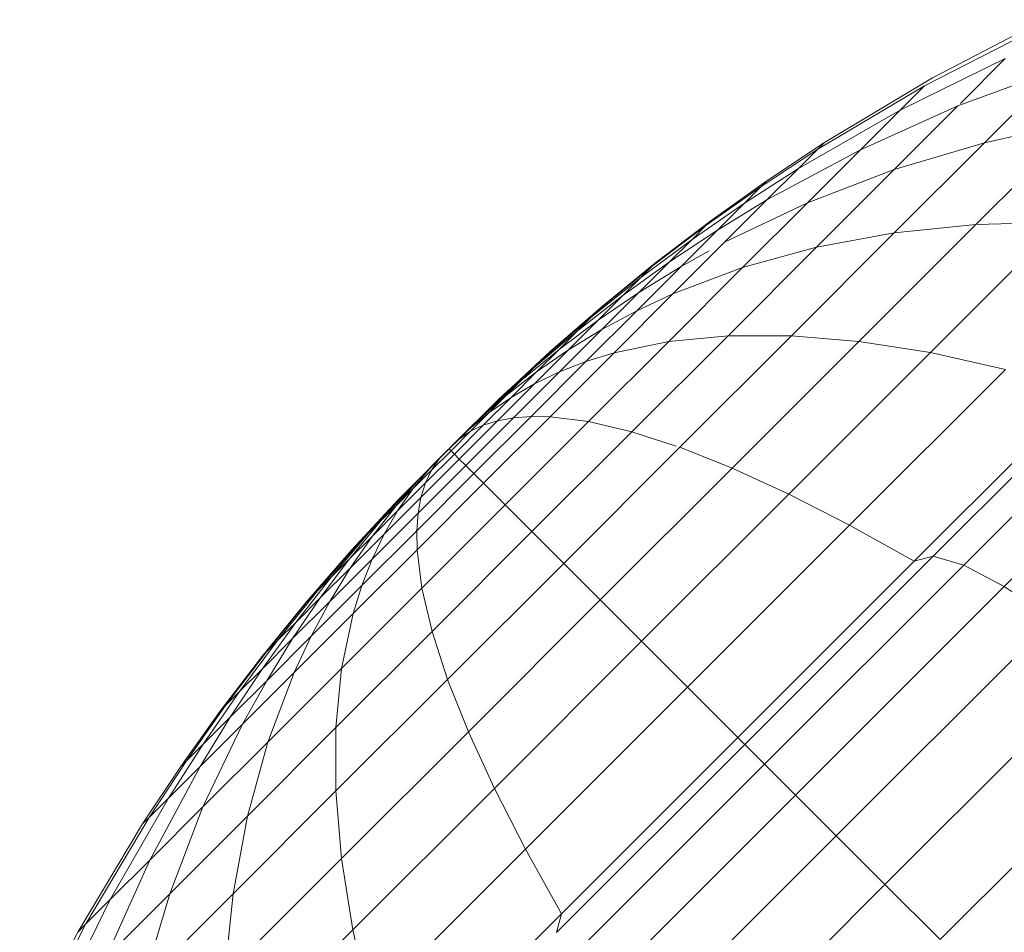
# Model space of a CAD drawing. Units: millimetres. Extents: x -3131 to 6949, y -2953 to 4175.
# Drawn here: x 1415 to 1430, y 1608 to 1622 of the extents above; entities that cross this region are included whole.
import ezdxf

# ---------------------------------------------------------------- set-up
doc = ezdxf.new("R2010")
doc.units = ezdxf.units.MM
doc.layers.add('A-GENM', color=13, linetype='Continuous', lineweight=9)
doc.layers.add('G-IMPT', color=8, linetype='Continuous', lineweight=9)

# ---------------------------------------------------------------- blocks, each defined once
blk = doc.blocks.new('D-Gym Taiji Wheel - 14_DWG-426594-East')
at = {"layer": 'G-IMPT'}
for p, q in [((-326.655, 1469.699), (-324.958, 1470.582)), ((-326.655, 1469.699), (-324.958, 1470.582)), ((-325.108, 1470.432), (-326.78, 1469.574)), ((-325.551, 1469.989), (-327.15, 1469.204)), ((-326.233, 1469.307), (-325.551, 1469.989)), ((-324.74, 1469.835), (-326.271, 1469.269)), ((-325.866, 1468.709), (-324.74, 1469.835)), ((-328.301, 1468.713), (-326.655, 1469.699)), ((-328.301, 1468.713), (-326.655, 1469.699)), ((-326.78, 1469.574), (-328.4, 1468.613)), ((-326.78, 1469.574), (-328.4, 1468.613)), ((-326.78, 1469.574), (-328.4, 1468.613)), ((-326.78, 1469.574), (-328.4, 1468.613)), ((-326.78, 1469.574), (-327.15, 1469.204)), ((-327.15, 1469.204), (-326.78, 1469.574)), ((-326.78, 1469.574), (-327.15, 1469.204)), ((-327.15, 1469.204), (-326.78, 1469.574)), ((-326.271, 1469.269), (-327.751, 1468.603)), ((-327.24, 1468.3), (-326.271, 1469.269)), ((-327.15, 1469.204), (-328.695, 1468.318)), ((-327.751, 1468.603), (-327.15, 1469.204)), ((-325.998, 1467.464), (-324.44, 1469.023)), ((-324.44, 1469.023), (-325.866, 1468.709)), ((-328.4, 1468.613), (-329.262, 1468.045)), ((-328.4, 1468.613), (-329.262, 1468.045)), ((-328.4, 1468.613), (-329.262, 1468.045)), ((-328.4, 1468.613), (-329.262, 1468.045)), ((-329.176, 1468.131), (-328.301, 1468.713)), ((-329.176, 1468.131), (-328.301, 1468.713)), ((-328.4, 1468.613), (-328.695, 1468.318)), ((-328.695, 1468.318), (-328.4, 1468.613)), ((-328.4, 1468.613), (-328.695, 1468.318)), ((-328.695, 1468.318), (-328.4, 1468.613)), ((-328.301, 1468.713), (-328.4, 1468.613)), ((-328.4, 1468.613), (-328.301, 1468.713)), ((-328.301, 1468.713), (-328.4, 1468.613)), ((-328.4, 1468.613), (-328.301, 1468.713)), ((-325.866, 1468.709), (-327.24, 1468.3)), ((-327.238, 1467.337), (-325.866, 1468.709)), ((-327.751, 1468.603), (-329.175, 1467.839)), ((-328.56, 1467.794), (-327.751, 1468.603)), ((-328.695, 1468.318), (-329.516, 1467.791)), ((-328.695, 1468.318), (-329.516, 1467.791)), ((-328.695, 1468.318), (-329.516, 1467.791)), ((-328.695, 1468.318), (-329.516, 1467.791)), ((-328.695, 1468.318), (-329.175, 1467.839)), ((-329.175, 1467.839), (-328.695, 1468.318)), ((-328.695, 1468.318), (-329.175, 1467.839)), ((-329.175, 1467.839), (-328.695, 1468.318)), ((-327.24, 1468.3), (-328.56, 1467.794)), ((-328.421, 1467.119), (-327.24, 1468.3)), ((-329.262, 1468.045), (-330.103, 1467.45)), ((-329.262, 1468.045), (-330.103, 1467.45)), ((-329.262, 1468.045), (-330.103, 1467.45)), ((-329.262, 1468.045), (-330.103, 1467.45)), ((-330.031, 1467.522), (-329.176, 1468.131)), ((-330.031, 1467.522), (-329.176, 1468.131)), ((-329.262, 1468.045), (-329.516, 1467.791)), ((-329.516, 1467.791), (-329.262, 1468.045)), ((-329.262, 1468.045), (-329.516, 1467.791)), ((-329.516, 1467.791), (-329.262, 1468.045)), ((-329.176, 1468.131), (-329.262, 1468.045)), ((-329.262, 1468.045), (-329.176, 1468.131)), ((-329.176, 1468.131), (-329.262, 1468.045)), ((-329.262, 1468.045), (-329.176, 1468.131)), ((-329.516, 1467.791), (-330.315, 1467.238)), ((-329.516, 1467.791), (-330.315, 1467.238)), ((-329.516, 1467.791), (-330.315, 1467.238)), ((-329.516, 1467.791), (-330.315, 1467.238)), ((-329.175, 1467.839), (-329.928, 1467.38)), ((-329.175, 1467.839), (-329.928, 1467.38)), ((-329.175, 1467.839), (-329.928, 1467.38)), ((-329.175, 1467.839), (-329.928, 1467.38)), ((-329.516, 1467.791), (-329.928, 1467.38)), ((-329.928, 1467.38), (-329.516, 1467.791)), ((-329.516, 1467.791), (-329.928, 1467.38)), ((-329.928, 1467.38), (-329.516, 1467.791)), ((-329.82, 1467.194), (-329.175, 1467.839)), ((-328.56, 1467.794), (-329.82, 1467.194)), ((-329.545, 1466.809), (-328.56, 1467.794)), ((-330.103, 1467.45), (-330.923, 1466.828)), ((-330.103, 1467.45), (-330.923, 1466.828)), ((-330.103, 1467.45), (-330.923, 1466.828)), ((-330.103, 1467.45), (-330.923, 1466.828)), ((-330.865, 1466.886), (-330.031, 1467.522)), ((-330.865, 1466.886), (-330.031, 1467.522)), ((-330.103, 1467.45), (-330.315, 1467.238)), ((-330.315, 1467.238), (-330.103, 1467.45)), ((-330.103, 1467.45), (-330.315, 1467.238)), ((-330.315, 1467.238), (-330.103, 1467.45)), ((-330.031, 1467.522), (-330.103, 1467.45)), ((-330.103, 1467.45), (-330.031, 1467.522)), ((-330.031, 1467.522), (-330.103, 1467.45)), ((-330.103, 1467.45), (-330.031, 1467.522)), ((-327.776, 1465.686), (-325.998, 1467.464)), ((-325.998, 1467.464), (-327.238, 1467.337)), ((-326.69, 1465.516), (-324.705, 1467.5)), ((-324.705, 1467.5), (-325.998, 1467.464)), ((-329.928, 1467.38), (-330.659, 1466.894)), ((-329.928, 1467.38), (-330.659, 1466.894)), ((-329.928, 1467.38), (-330.659, 1466.894)), ((-329.928, 1467.38), (-330.659, 1466.894)), ((-329.928, 1467.38), (-330.482, 1466.825)), ((-330.482, 1466.825), (-329.928, 1467.38)), ((-329.928, 1467.38), (-330.482, 1466.825)), ((-330.482, 1466.825), (-329.928, 1467.38)), ((-328.803, 1465.772), (-327.238, 1467.337)), ((-327.238, 1467.337), (-328.421, 1467.119)), ((-330.315, 1467.238), (-331.093, 1466.658)), ((-330.315, 1467.238), (-331.093, 1466.658)), ((-330.315, 1467.238), (-331.093, 1466.658)), ((-330.315, 1467.238), (-331.093, 1466.658)), ((-330.315, 1467.238), (-330.659, 1466.894)), ((-330.659, 1466.894), (-330.315, 1467.238)), ((-330.315, 1467.238), (-330.659, 1466.894)), ((-330.659, 1466.894), (-330.315, 1467.238)), ((-330.605, 1466.408), (-329.82, 1467.194)), ((-329.768, 1465.772), (-328.421, 1467.119)), ((-328.421, 1467.119), (-329.545, 1466.809)), ((-330.056, 1467.062), (-330.482, 1466.825)), ((-330.056, 1467.062), (-330.482, 1466.825)), ((-330.056, 1467.062), (-330.482, 1466.825)), ((-330.056, 1467.062), (-330.482, 1466.825)), ((-330.923, 1466.828), (-331.72, 1466.181)), ((-330.923, 1466.828), (-331.72, 1466.181)), ((-330.923, 1466.828), (-331.72, 1466.181)), ((-330.923, 1466.828), (-331.72, 1466.181)), ((-331.677, 1466.224), (-330.865, 1466.886)), ((-331.677, 1466.224), (-330.865, 1466.886)), ((-330.659, 1466.894), (-331.369, 1466.382)), ((-330.659, 1466.894), (-331.369, 1466.382)), ((-330.659, 1466.894), (-331.369, 1466.382)), ((-330.659, 1466.894), (-331.369, 1466.382)), ((-330.482, 1466.825), (-331.157, 1466.15)), ((-331.157, 1466.15), (-330.482, 1466.825)), ((-330.482, 1466.825), (-331.157, 1466.15)), ((-331.157, 1466.15), (-330.482, 1466.825)), ((-330.659, 1466.894), (-331.122, 1466.431)), ((-331.122, 1466.431), (-330.659, 1466.894)), ((-330.659, 1466.894), (-331.122, 1466.431)), ((-331.122, 1466.431), (-330.659, 1466.894)), ((-330.482, 1466.825), (-331.122, 1466.431)), ((-330.482, 1466.825), (-331.122, 1466.431)), ((-330.482, 1466.825), (-331.122, 1466.431)), ((-330.482, 1466.825), (-331.122, 1466.431)), ((-330.923, 1466.828), (-331.093, 1466.658)), ((-331.093, 1466.658), (-330.923, 1466.828)), ((-330.923, 1466.828), (-331.093, 1466.658)), ((-331.093, 1466.658), (-330.923, 1466.828)), ((-330.865, 1466.886), (-330.923, 1466.828)), ((-330.923, 1466.828), (-330.865, 1466.886)), ((-330.865, 1466.886), (-330.923, 1466.828)), ((-330.923, 1466.828), (-330.865, 1466.886)), ((-330.669, 1465.685), (-329.545, 1466.809)), ((-329.545, 1466.809), (-330.605, 1466.408)), ((-331.093, 1466.658), (-331.849, 1466.052)), ((-331.093, 1466.658), (-331.849, 1466.052)), ((-331.093, 1466.658), (-331.849, 1466.052)), ((-331.093, 1466.658), (-331.849, 1466.052)), ((-331.093, 1466.658), (-331.369, 1466.382)), ((-331.369, 1466.382), (-331.093, 1466.658)), ((-331.093, 1466.658), (-331.369, 1466.382)), ((-331.369, 1466.382), (-331.093, 1466.658)), ((-331.369, 1466.382), (-332.057, 1465.844)), ((-331.369, 1466.382), (-332.057, 1465.844)), ((-331.369, 1466.382), (-332.057, 1465.844)), ((-331.369, 1466.382), (-332.057, 1465.844)), ((-331.122, 1466.431), (-331.741, 1466.01)), ((-331.122, 1466.431), (-331.741, 1466.01)), ((-331.122, 1466.431), (-331.741, 1466.01)), ((-331.122, 1466.431), (-331.741, 1466.01)), ((-331.369, 1466.382), (-331.741, 1466.01)), ((-331.741, 1466.01), (-331.369, 1466.382)), ((-331.369, 1466.382), (-331.741, 1466.01)), ((-331.741, 1466.01), (-331.369, 1466.382)), ((-331.122, 1466.431), (-331.687, 1465.866)), ((-331.687, 1465.866), (-331.122, 1466.431)), ((-331.122, 1466.431), (-331.687, 1465.866)), ((-331.687, 1465.866), (-331.122, 1466.431)), ((-331.502, 1465.511), (-330.605, 1466.408)), ((-330.605, 1466.408), (-331.157, 1466.15)), ((-330.605, 1466.408), (-331.157, 1466.15)), ((-330.605, 1466.408), (-331.157, 1466.15)), ((-330.605, 1466.408), (-331.157, 1466.15)), ((-332.466, 1465.536), (-331.677, 1466.224)), ((-332.466, 1465.536), (-331.677, 1466.224)), ((-331.677, 1466.224), (-331.72, 1466.181)), ((-331.72, 1466.181), (-331.677, 1466.224)), ((-331.677, 1466.224), (-331.72, 1466.181)), ((-331.72, 1466.181), (-331.677, 1466.224)), ((-331.72, 1466.181), (-332.495, 1465.507)), ((-331.72, 1466.181), (-332.495, 1465.507)), ((-331.72, 1466.181), (-332.495, 1465.507)), ((-331.72, 1466.181), (-332.495, 1465.507)), ((-331.157, 1466.15), (-331.928, 1465.379)), ((-331.928, 1465.379), (-331.157, 1466.15)), ((-331.157, 1466.15), (-331.928, 1465.379)), ((-331.928, 1465.379), (-331.157, 1466.15)), ((-331.72, 1466.181), (-331.849, 1466.052)), ((-331.849, 1466.052), (-331.72, 1466.181)), ((-331.72, 1466.181), (-331.849, 1466.052)), ((-331.849, 1466.052), (-331.72, 1466.181)), ((-331.157, 1466.15), (-331.687, 1465.866)), ((-331.157, 1466.15), (-331.687, 1465.866)), ((-331.157, 1466.15), (-331.687, 1465.866)), ((-331.157, 1466.15), (-331.687, 1465.866)), ((-331.849, 1466.052), (-332.582, 1465.421)), ((-331.849, 1466.052), (-332.582, 1465.421)), ((-331.849, 1466.052), (-332.582, 1465.421)), ((-331.849, 1466.052), (-332.582, 1465.421)), ((-331.741, 1466.01), (-332.337, 1465.564)), ((-331.741, 1466.01), (-332.337, 1465.564)), ((-331.741, 1466.01), (-332.337, 1465.564)), ((-331.741, 1466.01), (-332.337, 1465.564)), ((-331.741, 1466.01), (-332.194, 1465.557)), ((-332.194, 1465.557), (-331.741, 1466.01)), ((-331.741, 1466.01), (-332.194, 1465.557)), ((-332.194, 1465.557), (-331.741, 1466.01)), ((-331.849, 1466.052), (-332.057, 1465.844)), ((-332.057, 1465.844), (-331.849, 1466.052)), ((-331.849, 1466.052), (-332.057, 1465.844)), ((-332.057, 1465.844), (-331.849, 1466.052)), ((-332.057, 1465.844), (-332.722, 1465.281)), ((-332.057, 1465.844), (-332.722, 1465.281)), ((-332.057, 1465.844), (-332.722, 1465.281)), ((-332.057, 1465.844), (-332.722, 1465.281)), ((-332.057, 1465.844), (-332.337, 1465.564)), ((-332.337, 1465.564), (-332.057, 1465.844)), ((-332.057, 1465.844), (-332.337, 1465.564)), ((-332.337, 1465.564), (-332.057, 1465.844)), ((-331.687, 1465.866), (-332.331, 1465.222)), ((-332.331, 1465.222), (-331.687, 1465.866)), ((-331.687, 1465.866), (-332.331, 1465.222)), ((-332.331, 1465.222), (-331.687, 1465.866)), ((-331.687, 1465.866), (-332.194, 1465.557)), ((-331.687, 1465.866), (-332.194, 1465.557)), ((-331.687, 1465.866), (-332.194, 1465.557)), ((-331.687, 1465.866), (-332.194, 1465.557)), ((-331.23, 1464.31), (-329.768, 1465.772)), ((-329.768, 1465.772), (-330.669, 1465.685)), ((-330.501, 1464.074), (-328.803, 1465.772)), ((-328.803, 1465.772), (-329.768, 1465.772)), ((-327.776, 1465.686), (-328.803, 1465.772)), ((-331.889, 1464.465), (-330.669, 1465.685)), ((-330.669, 1465.685), (-331.502, 1465.511)), ((-329.705, 1463.757), (-327.776, 1465.686)), ((-326.69, 1465.516), (-327.776, 1465.686)), ((-332.495, 1465.507), (-333.247, 1464.809)), ((-332.495, 1465.507), (-333.247, 1464.809)), ((-332.495, 1465.507), (-333.247, 1464.809)), ((-332.495, 1465.507), (-333.247, 1464.809)), ((-333.233, 1464.824), (-332.466, 1465.536)), ((-333.233, 1464.824), (-332.466, 1465.536)), ((-332.337, 1465.564), (-332.91, 1465.093)), ((-332.337, 1465.564), (-332.91, 1465.093)), ((-332.337, 1465.564), (-332.91, 1465.093)), ((-332.337, 1465.564), (-332.91, 1465.093)), ((-332.194, 1465.557), (-332.711, 1465.04)), ((-332.711, 1465.04), (-332.194, 1465.557)), ((-332.194, 1465.557), (-332.711, 1465.04)), ((-332.711, 1465.04), (-332.194, 1465.557)), ((-332.337, 1465.564), (-332.679, 1465.222)), ((-332.679, 1465.222), (-332.337, 1465.564)), ((-332.337, 1465.564), (-332.679, 1465.222)), ((-332.679, 1465.222), (-332.337, 1465.564)), ((-332.194, 1465.557), (-332.679, 1465.222)), ((-332.194, 1465.557), (-332.679, 1465.222)), ((-332.194, 1465.557), (-332.679, 1465.222)), ((-332.194, 1465.557), (-332.679, 1465.222)), ((-332.495, 1465.507), (-332.582, 1465.421)), ((-332.582, 1465.421), (-332.495, 1465.507)), ((-332.495, 1465.507), (-332.582, 1465.421)), ((-332.582, 1465.421), (-332.495, 1465.507)), ((-332.466, 1465.536), (-332.495, 1465.507)), ((-332.495, 1465.507), (-332.466, 1465.536)), ((-332.466, 1465.536), (-332.495, 1465.507)), ((-332.495, 1465.507), (-332.466, 1465.536)), ((-332.475, 1464.538), (-331.502, 1465.511)), ((-331.502, 1465.511), (-331.928, 1465.379)), ((-331.502, 1465.511), (-331.928, 1465.379)), ((-331.502, 1465.511), (-331.928, 1465.379)), ((-331.502, 1465.511), (-331.928, 1465.379)), ((-328.843, 1463.362), (-326.69, 1465.516)), ((-325.549, 1465.26), (-326.69, 1465.516)), ((-332.582, 1465.421), (-333.292, 1464.765)), ((-332.582, 1465.421), (-333.292, 1464.765)), ((-332.582, 1465.421), (-333.292, 1464.765)), ((-332.582, 1465.421), (-333.292, 1464.765)), ((-331.928, 1465.379), (-332.764, 1464.543)), ((-332.764, 1464.543), (-331.928, 1465.379)), ((-331.928, 1465.379), (-332.764, 1464.543)), ((-332.764, 1464.543), (-331.928, 1465.379)), ((-332.582, 1465.421), (-332.722, 1465.281)), ((-332.722, 1465.281), (-332.582, 1465.421)), ((-332.582, 1465.421), (-332.722, 1465.281)), ((-332.722, 1465.281), (-332.582, 1465.421)), ((-331.928, 1465.379), (-332.331, 1465.222)), ((-331.928, 1465.379), (-332.331, 1465.222)), ((-331.928, 1465.379), (-332.331, 1465.222)), ((-331.928, 1465.379), (-332.331, 1465.222)), ((-332.722, 1465.281), (-333.363, 1464.693)), ((-332.722, 1465.281), (-333.363, 1464.693)), ((-332.722, 1465.281), (-333.363, 1464.693)), ((-332.722, 1465.281), (-333.363, 1464.693)), ((-332.679, 1465.222), (-333.14, 1464.863)), ((-332.679, 1465.222), (-333.14, 1464.863)), ((-332.679, 1465.222), (-333.14, 1464.863)), ((-332.679, 1465.222), (-333.14, 1464.863)), ((-332.679, 1465.222), (-333.068, 1464.833)), ((-333.068, 1464.833), (-332.679, 1465.222)), ((-332.679, 1465.222), (-333.068, 1464.833)), ((-333.068, 1464.833), (-332.679, 1465.222)), ((-332.331, 1465.222), (-333.03, 1464.523)), ((-333.03, 1464.523), (-332.331, 1465.222)), ((-332.331, 1465.222), (-333.03, 1464.523)), ((-333.03, 1464.523), (-332.331, 1465.222)), ((-332.722, 1465.281), (-332.91, 1465.093)), ((-332.91, 1465.093), (-332.722, 1465.281)), ((-332.722, 1465.281), (-332.91, 1465.093)), ((-332.91, 1465.093), (-332.722, 1465.281)), ((-332.331, 1465.222), (-332.711, 1465.04)), ((-332.331, 1465.222), (-332.711, 1465.04)), ((-332.331, 1465.222), (-332.711, 1465.04)), ((-332.331, 1465.222), (-332.711, 1465.04)), ((-327.919, 1462.89), (-325.549, 1465.26)), ((-326.649, 1462.416), (-323.895, 1465.169)), ((-326.183, 1462.281), (-323.27, 1465.193)), ((-332.91, 1465.093), (-333.46, 1464.597)), ((-332.91, 1465.093), (-333.46, 1464.597)), ((-332.91, 1465.093), (-333.46, 1464.597)), ((-332.91, 1465.093), (-333.46, 1464.597)), ((-332.711, 1465.04), (-333.272, 1464.479)), ((-333.272, 1464.479), (-332.711, 1465.04)), ((-332.711, 1465.04), (-333.272, 1464.479)), ((-333.272, 1464.479), (-332.711, 1465.04)), ((-332.91, 1465.093), (-333.14, 1464.863)), ((-333.14, 1464.863), (-332.91, 1465.093)), ((-332.91, 1465.093), (-333.14, 1464.863)), ((-333.14, 1464.863), (-332.91, 1465.093)), ((-332.711, 1465.04), (-333.068, 1464.833)), ((-332.711, 1465.04), (-333.068, 1464.833)), ((-332.711, 1465.04), (-333.068, 1464.833)), ((-332.711, 1465.04), (-333.068, 1464.833)), ((-326.935, 1462.341), (-324.354, 1464.921)), ((-325.565, 1461.955), (-322.512, 1465.008)), ((-333.247, 1464.809), (-333.978, 1464.085)), ((-333.247, 1464.809), (-333.978, 1464.085)), ((-333.977, 1464.086), (-333.247, 1464.809)), ((-333.977, 1464.086), (-333.247, 1464.809)), ((-333.975, 1464.087), (-333.247, 1464.809)), ((-333.975, 1464.087), (-333.247, 1464.809)), ((-333.975, 1464.087), (-333.247, 1464.809)), ((-333.975, 1464.087), (-333.247, 1464.809)), ((-333.14, 1464.863), (-333.577, 1464.479)), ((-333.14, 1464.863), (-333.577, 1464.479)), ((-333.14, 1464.863), (-333.577, 1464.479)), ((-333.14, 1464.863), (-333.577, 1464.479)), ((-333.068, 1464.833), (-333.491, 1464.41)), ((-333.491, 1464.41), (-333.068, 1464.833)), ((-333.068, 1464.833), (-333.491, 1464.41)), ((-333.491, 1464.41), (-333.068, 1464.833)), ((-333.14, 1464.863), (-333.402, 1464.601)), ((-333.402, 1464.601), (-333.14, 1464.863)), ((-333.14, 1464.863), (-333.402, 1464.601)), ((-333.402, 1464.601), (-333.14, 1464.863)), ((-333.068, 1464.833), (-333.402, 1464.601)), ((-333.068, 1464.833), (-333.402, 1464.601)), ((-333.068, 1464.833), (-333.402, 1464.601)), ((-333.068, 1464.833), (-333.402, 1464.601)), ((-333.292, 1464.765), (-333.363, 1464.693)), ((-333.363, 1464.693), (-333.292, 1464.765)), ((-333.292, 1464.765), (-333.363, 1464.693)), ((-333.363, 1464.693), (-333.292, 1464.765)), ((-333.247, 1464.809), (-333.292, 1464.765)), ((-333.292, 1464.765), (-333.247, 1464.809)), ((-333.247, 1464.809), (-333.292, 1464.765)), ((-333.292, 1464.765), (-333.247, 1464.809)), ((-333.233, 1464.824), (-333.247, 1464.809)), ((-333.247, 1464.809), (-333.233, 1464.824)), ((-333.233, 1464.824), (-333.247, 1464.809)), ((-333.247, 1464.809), (-333.233, 1464.824)), ((-333.46, 1464.597), (-333.986, 1464.077)), ((-333.46, 1464.597), (-333.986, 1464.077)), ((-333.46, 1464.597), (-333.983, 1464.079)), ((-333.983, 1464.079), (-333.46, 1464.597)), ((-333.46, 1464.597), (-333.983, 1464.079)), ((-333.983, 1464.079), (-333.46, 1464.597)), ((-333.363, 1464.693), (-333.981, 1464.081)), ((-333.363, 1464.693), (-333.981, 1464.081)), ((-333.46, 1464.597), (-333.981, 1464.081)), ((-333.46, 1464.597), (-333.981, 1464.081)), ((-333.363, 1464.693), (-333.98, 1464.083)), ((-333.98, 1464.083), (-333.363, 1464.693)), ((-333.363, 1464.693), (-333.98, 1464.083)), ((-333.98, 1464.083), (-333.363, 1464.693)), ((-333.363, 1464.693), (-333.978, 1464.085)), ((-333.363, 1464.693), (-333.978, 1464.085)), ((-333.402, 1464.601), (-333.711, 1464.345)), ((-333.402, 1464.601), (-333.711, 1464.345)), ((-333.402, 1464.601), (-333.711, 1464.345)), ((-333.402, 1464.601), (-333.711, 1464.345)), ((-333.402, 1464.601), (-333.686, 1464.317)), ((-333.686, 1464.317), (-333.402, 1464.601)), ((-333.402, 1464.601), (-333.686, 1464.317)), ((-333.686, 1464.317), (-333.402, 1464.601)), ((-333.46, 1464.597), (-333.577, 1464.479)), ((-333.577, 1464.479), (-333.46, 1464.597)), ((-333.46, 1464.597), (-333.577, 1464.479)), ((-333.577, 1464.479), (-333.46, 1464.597)), ((-333.363, 1464.693), (-333.46, 1464.597)), ((-333.46, 1464.597), (-333.363, 1464.693)), ((-333.363, 1464.693), (-333.46, 1464.597)), ((-333.46, 1464.597), (-333.363, 1464.693)), ((-333.577, 1464.479), (-333.997, 1464.065)), ((-333.577, 1464.479), (-333.997, 1464.065)), ((-333.994, 1464.068), (-333.577, 1464.479)), ((-333.994, 1464.068), (-333.577, 1464.479)), ((-333.988, 1464.074), (-333.577, 1464.479)), ((-333.988, 1464.074), (-333.577, 1464.479)), ((-333.577, 1464.479), (-333.986, 1464.077)), ((-333.577, 1464.479), (-333.986, 1464.077)), ((-333.272, 1464.479), (-333.856, 1463.895)), ((-333.856, 1463.895), (-333.272, 1464.479)), ((-333.272, 1464.479), (-333.856, 1463.895)), ((-333.856, 1463.895), (-333.272, 1464.479)), ((-333.03, 1464.523), (-333.757, 1463.797)), ((-333.757, 1463.797), (-333.03, 1464.523)), ((-333.03, 1464.523), (-333.757, 1463.797)), ((-333.757, 1463.797), (-333.03, 1464.523)), ((-333.577, 1464.479), (-333.711, 1464.345)), ((-333.711, 1464.345), (-333.577, 1464.479)), ((-333.577, 1464.479), (-333.711, 1464.345)), ((-333.711, 1464.345), (-333.577, 1464.479)), ((-332.764, 1464.543), (-333.634, 1463.674)), ((-333.634, 1463.674), (-332.764, 1464.543)), ((-332.764, 1464.543), (-333.634, 1463.674)), ((-333.634, 1463.674), (-332.764, 1464.543)), ((-333.272, 1464.479), (-333.491, 1464.41)), ((-333.272, 1464.479), (-333.491, 1464.41)), ((-333.272, 1464.479), (-333.491, 1464.41)), ((-333.272, 1464.479), (-333.491, 1464.41)), ((-333.487, 1463.527), (-332.475, 1464.538)), ((-333.03, 1464.523), (-333.272, 1464.479)), ((-333.03, 1464.523), (-333.272, 1464.479)), ((-333.03, 1464.523), (-333.272, 1464.479)), ((-333.03, 1464.523), (-333.272, 1464.479)), ((-333.157, 1463.197), (-331.889, 1464.465)), ((-332.764, 1464.543), (-333.03, 1464.523)), ((-332.764, 1464.543), (-333.03, 1464.523)), ((-332.764, 1464.543), (-333.03, 1464.523)), ((-332.764, 1464.543), (-333.03, 1464.523)), ((-332.475, 1464.538), (-332.764, 1464.543)), ((-332.475, 1464.538), (-332.764, 1464.543)), ((-332.475, 1464.538), (-332.764, 1464.543)), ((-332.475, 1464.538), (-332.764, 1464.543)), ((-331.889, 1464.465), (-332.475, 1464.538)), ((-331.23, 1464.31), (-331.889, 1464.465)), ((-334.001, 1464.062), (-333.711, 1464.345)), ((-334.001, 1464.062), (-333.711, 1464.345)), ((-333.711, 1464.345), (-333.997, 1464.065)), ((-333.711, 1464.345), (-333.997, 1464.065)), ((-333.686, 1464.317), (-333.981, 1464.021)), ((-333.981, 1464.021), (-333.686, 1464.317)), ((-333.686, 1464.317), (-333.981, 1464.021)), ((-333.981, 1464.021), (-333.686, 1464.317)), ((-333.491, 1464.41), (-333.93, 1463.97)), ((-333.93, 1463.97), (-333.491, 1464.41)), ((-333.491, 1464.41), (-333.93, 1463.97)), ((-333.93, 1463.97), (-333.491, 1464.41)), ((-333.711, 1464.345), (-333.857, 1464.2)), ((-333.857, 1464.2), (-333.711, 1464.345)), ((-333.711, 1464.345), (-333.857, 1464.2)), ((-333.857, 1464.2), (-333.711, 1464.345)), ((-333.686, 1464.317), (-333.857, 1464.2)), ((-333.686, 1464.317), (-333.857, 1464.2)), ((-333.686, 1464.317), (-333.857, 1464.2)), ((-333.686, 1464.317), (-333.857, 1464.2)), ((-333.491, 1464.41), (-333.686, 1464.317)), ((-333.491, 1464.41), (-333.686, 1464.317)), ((-333.491, 1464.41), (-333.686, 1464.317)), ((-333.491, 1464.41), (-333.686, 1464.317)), ((-332.75, 1462.79), (-331.23, 1464.31)), ((-330.557, 1464.092), (-331.23, 1464.31)), ((-333.857, 1464.2), (-334.011, 1464.051)), ((-333.857, 1464.2), (-334.011, 1464.051)), ((-333.857, 1464.2), (-334.008, 1464.048)), ((-334.008, 1464.048), (-333.857, 1464.2)), ((-333.857, 1464.2), (-334.008, 1464.048)), ((-334.008, 1464.048), (-333.857, 1464.2)), ((-334.001, 1464.062), (-333.857, 1464.2)), ((-334.001, 1464.062), (-333.857, 1464.2)), ((-334.769, 1463.287), (-334.047, 1464.016)), ((-334.769, 1463.287), (-334.047, 1464.016)), ((-334.047, 1464.015), (-334.769, 1463.287)), ((-334.769, 1463.287), (-334.047, 1464.015)), ((-334.769, 1463.287), (-334.047, 1464.015)), ((-334.047, 1464.015), (-334.769, 1463.287)), ((-334.769, 1463.287), (-334.047, 1464.015)), ((-334.769, 1463.287), (-334.047, 1464.015)), ((-334.725, 1463.332), (-334.041, 1464.021)), ((-334.725, 1463.332), (-334.041, 1464.021)), ((-334.043, 1464.019), (-334.725, 1463.332)), ((-334.043, 1464.019), (-334.725, 1463.332)), ((-334.046, 1464.017), (-334.725, 1463.332)), ((-334.046, 1464.017), (-334.725, 1463.332)), ((-334.725, 1463.332), (-334.047, 1464.016)), ((-334.725, 1463.332), (-334.047, 1464.016)), ((-334.557, 1463.5), (-334.031, 1464.031)), ((-334.557, 1463.5), (-334.031, 1464.031)), ((-334.034, 1464.028), (-334.557, 1463.5)), ((-334.034, 1464.028), (-334.557, 1463.5)), ((-334.039, 1464.023), (-334.557, 1463.5)), ((-334.039, 1464.023), (-334.557, 1463.5)), ((-334.557, 1463.5), (-334.041, 1464.021)), ((-334.557, 1463.5), (-334.041, 1464.021)), ((-334.439, 1463.617), (-334.025, 1464.037)), ((-334.439, 1463.617), (-334.025, 1464.037)), ((-334.439, 1463.617), (-334.028, 1464.034)), ((-334.028, 1464.034), (-334.439, 1463.617)), ((-334.439, 1463.617), (-334.028, 1464.034)), ((-334.028, 1464.034), (-334.439, 1463.617)), ((-334.439, 1463.617), (-334.031, 1464.031)), ((-334.439, 1463.617), (-334.031, 1464.031)), ((-333.93, 1463.97), (-334.37, 1463.531)), ((-334.37, 1463.531), (-333.93, 1463.97)), ((-333.93, 1463.97), (-334.37, 1463.531)), ((-334.37, 1463.531), (-333.93, 1463.97)), ((-334.305, 1463.751), (-334.018, 1464.044)), ((-334.305, 1463.751), (-334.018, 1464.044)), ((-334.305, 1463.751), (-334.022, 1464.041)), ((-334.022, 1464.041), (-334.305, 1463.751)), ((-334.305, 1463.751), (-334.022, 1464.041)), ((-334.022, 1464.041), (-334.305, 1463.751)), ((-334.305, 1463.751), (-334.025, 1464.037)), ((-334.305, 1463.751), (-334.025, 1464.037)), ((-333.981, 1464.021), (-334.277, 1463.726)), ((-334.277, 1463.726), (-333.981, 1464.021)), ((-333.981, 1464.021), (-334.277, 1463.726)), ((-334.277, 1463.726), (-333.981, 1464.021)), ((-334.008, 1464.048), (-334.16, 1463.897)), ((-334.16, 1463.897), (-334.008, 1464.048)), ((-334.008, 1464.048), (-334.16, 1463.897)), ((-334.16, 1463.897), (-334.008, 1464.048)), ((-334.008, 1464.048), (-334.018, 1464.044)), ((-334.008, 1464.048), (-334.018, 1464.044)), ((-334.015, 1464.048), (-334.008, 1464.048)), ((-334.008, 1464.048), (-334.015, 1464.048)), ((-334.015, 1464.048), (-334.008, 1464.048)), ((-334.008, 1464.048), (-334.015, 1464.048)), ((-334.008, 1464.048), (-334.004, 1464.058)), ((-334.008, 1464.048), (-334.004, 1464.058)), ((-333.981, 1464.021), (-334.008, 1464.048)), ((-333.981, 1464.021), (-334.008, 1464.048)), ((-333.981, 1464.021), (-334.008, 1464.048)), ((-333.981, 1464.021), (-334.008, 1464.048)), ((-333.93, 1463.97), (-333.981, 1464.021)), ((-333.93, 1463.97), (-333.981, 1464.021)), ((-333.93, 1463.97), (-333.981, 1464.021)), ((-333.93, 1463.97), (-333.981, 1464.021)), ((-333.856, 1463.895), (-333.93, 1463.97)), ((-333.856, 1463.895), (-333.93, 1463.97)), ((-333.856, 1463.895), (-333.93, 1463.97)), ((-333.856, 1463.895), (-333.93, 1463.97)), ((-332.267, 1462.307), (-330.501, 1464.074)), ((-329.705, 1463.757), (-330.501, 1464.074)), ((-333.856, 1463.895), (-334.439, 1463.312)), ((-334.439, 1463.312), (-333.856, 1463.895)), ((-333.856, 1463.895), (-334.439, 1463.312)), ((-334.439, 1463.312), (-333.856, 1463.895)), ((-334.16, 1463.897), (-334.305, 1463.751)), ((-334.305, 1463.751), (-334.16, 1463.897)), ((-334.16, 1463.897), (-334.305, 1463.751)), ((-334.305, 1463.751), (-334.16, 1463.897)), ((-334.277, 1463.726), (-334.16, 1463.897)), ((-334.277, 1463.726), (-334.16, 1463.897)), ((-334.277, 1463.726), (-334.16, 1463.897)), ((-334.277, 1463.726), (-334.16, 1463.897)), ((-333.757, 1463.797), (-333.856, 1463.895)), ((-333.757, 1463.797), (-333.856, 1463.895)), ((-333.757, 1463.797), (-333.856, 1463.895)), ((-333.757, 1463.797), (-333.856, 1463.895)), ((-334.561, 1463.442), (-334.305, 1463.751)), ((-334.561, 1463.442), (-334.305, 1463.751)), ((-334.561, 1463.442), (-334.305, 1463.751)), ((-334.561, 1463.442), (-334.305, 1463.751)), ((-334.277, 1463.726), (-334.561, 1463.442)), ((-334.561, 1463.442), (-334.277, 1463.726)), ((-334.277, 1463.726), (-334.561, 1463.442)), ((-334.561, 1463.442), (-334.277, 1463.726)), ((-333.634, 1463.674), (-334.503, 1462.804)), ((-334.503, 1462.804), (-333.634, 1463.674)), ((-333.634, 1463.674), (-334.503, 1462.804)), ((-334.503, 1462.804), (-333.634, 1463.674)), ((-333.757, 1463.797), (-334.483, 1463.07)), ((-334.483, 1463.07), (-333.757, 1463.797)), ((-333.757, 1463.797), (-334.483, 1463.07)), ((-334.483, 1463.07), (-333.757, 1463.797)), ((-334.305, 1463.751), (-334.439, 1463.617)), ((-334.439, 1463.617), (-334.305, 1463.751)), ((-334.305, 1463.751), (-334.439, 1463.617)), ((-334.439, 1463.617), (-334.305, 1463.751)), ((-334.37, 1463.531), (-334.277, 1463.726)), ((-334.37, 1463.531), (-334.277, 1463.726)), ((-334.37, 1463.531), (-334.277, 1463.726)), ((-334.37, 1463.531), (-334.277, 1463.726)), ((-333.634, 1463.674), (-333.757, 1463.797)), ((-333.634, 1463.674), (-333.757, 1463.797)), ((-333.634, 1463.674), (-333.757, 1463.797)), ((-333.634, 1463.674), (-333.757, 1463.797)), ((-333.487, 1463.527), (-333.634, 1463.674)), ((-333.487, 1463.527), (-333.634, 1463.674)), ((-333.487, 1463.527), (-333.634, 1463.674)), ((-333.487, 1463.527), (-333.634, 1463.674)), ((-331.711, 1461.751), (-329.705, 1463.757)), ((-328.843, 1463.362), (-329.705, 1463.757)), ((-334.823, 1463.18), (-334.439, 1463.617)), ((-334.823, 1463.18), (-334.439, 1463.617)), ((-334.823, 1463.18), (-334.439, 1463.617)), ((-334.823, 1463.18), (-334.439, 1463.617)), ((-334.37, 1463.531), (-334.793, 1463.108)), ((-334.793, 1463.108), (-334.37, 1463.531)), ((-334.37, 1463.531), (-334.793, 1463.108)), ((-334.793, 1463.108), (-334.37, 1463.531)), ((-334.439, 1463.617), (-334.557, 1463.5)), ((-334.557, 1463.5), (-334.439, 1463.617)), ((-334.439, 1463.617), (-334.557, 1463.5)), ((-334.557, 1463.5), (-334.439, 1463.617)), ((-334.498, 1462.515), (-333.487, 1463.527)), ((-334.439, 1463.312), (-334.37, 1463.531)), ((-334.439, 1463.312), (-334.37, 1463.531)), ((-334.439, 1463.312), (-334.37, 1463.531)), ((-334.439, 1463.312), (-334.37, 1463.531)), ((-333.157, 1463.197), (-333.487, 1463.527)), ((-335.241, 1462.762), (-334.653, 1463.403)), ((-335.241, 1462.762), (-334.653, 1463.403)), ((-335.241, 1462.762), (-334.653, 1463.403)), ((-335.241, 1462.762), (-334.653, 1463.403)), ((-335.053, 1462.95), (-334.557, 1463.5)), ((-335.053, 1462.95), (-334.557, 1463.5)), ((-335.053, 1462.95), (-334.557, 1463.5)), ((-335.053, 1462.95), (-334.557, 1463.5)), ((-334.561, 1463.442), (-334.823, 1463.18)), ((-334.823, 1463.18), (-334.561, 1463.442)), ((-334.561, 1463.442), (-334.823, 1463.18)), ((-334.823, 1463.18), (-334.561, 1463.442)), ((-334.793, 1463.108), (-334.561, 1463.442)), ((-334.793, 1463.108), (-334.561, 1463.442)), ((-334.793, 1463.108), (-334.561, 1463.442)), ((-334.793, 1463.108), (-334.561, 1463.442)), ((-334.653, 1463.403), (-334.725, 1463.332)), ((-334.725, 1463.332), (-334.653, 1463.403)), ((-334.653, 1463.403), (-334.725, 1463.332)), ((-334.725, 1463.332), (-334.653, 1463.403)), ((-334.557, 1463.5), (-334.653, 1463.403)), ((-334.653, 1463.403), (-334.557, 1463.5)), ((-334.557, 1463.5), (-334.653, 1463.403)), ((-334.653, 1463.403), (-334.557, 1463.5)), ((-335.496, 1462.506), (-334.784, 1463.272)), ((-335.496, 1462.506), (-334.784, 1463.272)), ((-335.467, 1462.535), (-334.769, 1463.287)), ((-335.467, 1462.535), (-334.769, 1463.287)), ((-335.467, 1462.535), (-334.769, 1463.287)), ((-335.467, 1462.535), (-334.769, 1463.287)), ((-335.381, 1462.622), (-334.725, 1463.332)), ((-335.381, 1462.622), (-334.725, 1463.332)), ((-335.381, 1462.622), (-334.725, 1463.332)), ((-335.381, 1462.622), (-334.725, 1463.332)), ((-334.439, 1463.312), (-335, 1462.751)), ((-335, 1462.751), (-334.439, 1463.312)), ((-334.439, 1463.312), (-335, 1462.751)), ((-335, 1462.751), (-334.439, 1463.312)), ((-334.769, 1463.287), (-334.784, 1463.272)), ((-334.784, 1463.272), (-334.769, 1463.287)), ((-334.769, 1463.287), (-334.784, 1463.272)), ((-334.784, 1463.272), (-334.769, 1463.287)), ((-334.725, 1463.332), (-334.769, 1463.287)), ((-334.769, 1463.287), (-334.725, 1463.332)), ((-334.725, 1463.332), (-334.769, 1463.287)), ((-334.769, 1463.287), (-334.725, 1463.332)), ((-334.483, 1463.07), (-334.439, 1463.312)), ((-334.483, 1463.07), (-334.439, 1463.312)), ((-334.483, 1463.07), (-334.439, 1463.312)), ((-334.483, 1463.07), (-334.439, 1463.312)), ((-331.083, 1461.123), (-328.843, 1463.362)), ((-327.919, 1462.89), (-328.843, 1463.362)), ((-335.182, 1462.718), (-334.823, 1463.18)), ((-335.182, 1462.718), (-334.823, 1463.18)), ((-335.182, 1462.718), (-334.823, 1463.18)), ((-335.182, 1462.718), (-334.823, 1463.18)), ((-334.793, 1463.108), (-335.182, 1462.718)), ((-335.182, 1462.718), (-334.793, 1463.108)), ((-334.793, 1463.108), (-335.182, 1462.718)), ((-335.182, 1462.718), (-334.793, 1463.108)), ((-334.483, 1463.07), (-335.182, 1462.371)), ((-335.182, 1462.371), (-334.483, 1463.07)), ((-334.483, 1463.07), (-335.182, 1462.371)), ((-335.182, 1462.371), (-334.483, 1463.07)), ((-334.823, 1463.18), (-335.053, 1462.95)), ((-335.053, 1462.95), (-334.823, 1463.18)), ((-334.823, 1463.18), (-335.053, 1462.95)), ((-335.053, 1462.95), (-334.823, 1463.18)), ((-335, 1462.751), (-334.793, 1463.108)), ((-335, 1462.751), (-334.793, 1463.108)), ((-335, 1462.751), (-334.793, 1463.108)), ((-335, 1462.751), (-334.793, 1463.108)), ((-334.503, 1462.804), (-334.483, 1463.07)), ((-334.503, 1462.804), (-334.483, 1463.07)), ((-334.503, 1462.804), (-334.483, 1463.07)), ((-334.503, 1462.804), (-334.483, 1463.07)), ((-334.425, 1461.929), (-333.157, 1463.197)), ((-332.75, 1462.79), (-333.157, 1463.197)), ((-335.524, 1462.377), (-335.053, 1462.95)), ((-335.524, 1462.377), (-335.053, 1462.95)), ((-335.524, 1462.377), (-335.053, 1462.95)), ((-335.524, 1462.377), (-335.053, 1462.95)), ((-335.053, 1462.95), (-335.241, 1462.762)), ((-335.241, 1462.762), (-335.053, 1462.95)), ((-335.053, 1462.95), (-335.241, 1462.762)), ((-335.241, 1462.762), (-335.053, 1462.95)), ((-334.503, 1462.804), (-335.339, 1461.968)), ((-335.339, 1461.968), (-334.503, 1462.804)), ((-334.503, 1462.804), (-335.339, 1461.968)), ((-335.339, 1461.968), (-334.503, 1462.804)), ((-334.498, 1462.515), (-334.503, 1462.804)), ((-334.498, 1462.515), (-334.503, 1462.804)), ((-334.498, 1462.515), (-334.503, 1462.804)), ((-334.498, 1462.515), (-334.503, 1462.804)), ((-334.27, 1461.27), (-332.75, 1462.79)), ((-332.267, 1462.307), (-332.75, 1462.79)), ((-330.385, 1460.424), (-327.919, 1462.89)), ((-326.935, 1462.341), (-327.919, 1462.89)), ((-336.012, 1461.888), (-335.381, 1462.622)), ((-336.012, 1461.888), (-335.381, 1462.622)), ((-336.012, 1461.888), (-335.381, 1462.622)), ((-336.012, 1461.888), (-335.381, 1462.622)), ((-335.804, 1462.097), (-335.241, 1462.762)), ((-335.804, 1462.097), (-335.241, 1462.762)), ((-335.804, 1462.097), (-335.241, 1462.762)), ((-335.804, 1462.097), (-335.241, 1462.762)), ((-335.182, 1462.718), (-335.524, 1462.377)), ((-335.524, 1462.377), (-335.182, 1462.718)), ((-335.182, 1462.718), (-335.524, 1462.377)), ((-335.524, 1462.377), (-335.182, 1462.718)), ((-335, 1462.751), (-335.517, 1462.234)), ((-335.517, 1462.234), (-335, 1462.751)), ((-335, 1462.751), (-335.517, 1462.234)), ((-335.517, 1462.234), (-335, 1462.751)), ((-335.517, 1462.234), (-335.182, 1462.718)), ((-335.517, 1462.234), (-335.182, 1462.718)), ((-335.517, 1462.234), (-335.182, 1462.718)), ((-335.517, 1462.234), (-335.182, 1462.718)), ((-335.381, 1462.622), (-335.467, 1462.535)), ((-335.467, 1462.535), (-335.381, 1462.622)), ((-335.381, 1462.622), (-335.467, 1462.535)), ((-335.467, 1462.535), (-335.381, 1462.622)), ((-335.241, 1462.762), (-335.381, 1462.622)), ((-335.381, 1462.622), (-335.241, 1462.762)), ((-335.241, 1462.762), (-335.381, 1462.622)), ((-335.381, 1462.622), (-335.241, 1462.762)), ((-335.182, 1462.371), (-335, 1462.751)), ((-335.182, 1462.371), (-335, 1462.751)), ((-335.182, 1462.371), (-335, 1462.751)), ((-335.182, 1462.371), (-335, 1462.751)), ((-336.184, 1461.717), (-335.496, 1462.506)), ((-336.184, 1461.717), (-335.496, 1462.506)), ((-336.141, 1461.76), (-335.467, 1462.535)), ((-336.141, 1461.76), (-335.467, 1462.535)), ((-336.141, 1461.76), (-335.467, 1462.535)), ((-336.141, 1461.76), (-335.467, 1462.535)), ((-335.467, 1462.535), (-335.496, 1462.506)), ((-335.496, 1462.506), (-335.467, 1462.535)), ((-335.467, 1462.535), (-335.496, 1462.506)), ((-335.496, 1462.506), (-335.467, 1462.535)), ((-335.471, 1461.542), (-334.498, 1462.515)), ((-334.425, 1461.929), (-334.498, 1462.515)), ((-335.97, 1461.781), (-335.524, 1462.377)), ((-335.97, 1461.781), (-335.524, 1462.377)), ((-335.97, 1461.781), (-335.524, 1462.377)), ((-335.97, 1461.781), (-335.524, 1462.377)), ((-335.182, 1462.371), (-335.826, 1461.727)), ((-335.826, 1461.727), (-335.182, 1462.371)), ((-335.182, 1462.371), (-335.826, 1461.727)), ((-335.826, 1461.727), (-335.182, 1462.371)), ((-335.524, 1462.377), (-335.804, 1462.097)), ((-335.804, 1462.097), (-335.524, 1462.377)), ((-335.524, 1462.377), (-335.804, 1462.097)), ((-335.804, 1462.097), (-335.524, 1462.377)), ((-335.339, 1461.968), (-335.182, 1462.371)), ((-335.339, 1461.968), (-335.182, 1462.371)), ((-335.339, 1461.968), (-335.182, 1462.371)), ((-335.339, 1461.968), (-335.182, 1462.371)), ((-329.618, 1459.658), (-326.935, 1462.341)), ((-329.512, 1459.552), (-326.649, 1462.416)), ((-326.649, 1462.416), (-326.935, 1462.341)), ((-326.183, 1462.281), (-326.649, 1462.416)), ((-335.517, 1462.234), (-335.97, 1461.781)), ((-335.97, 1461.781), (-335.517, 1462.234)), ((-335.517, 1462.234), (-335.97, 1461.781)), ((-335.97, 1461.781), (-335.517, 1462.234)), ((-335.826, 1461.727), (-335.517, 1462.234)), ((-335.826, 1461.727), (-335.517, 1462.234)), ((-335.826, 1461.727), (-335.517, 1462.234)), ((-335.826, 1461.727), (-335.517, 1462.234)), ((-334.034, 1460.541), (-332.267, 1462.307)), ((-331.711, 1461.751), (-332.267, 1462.307)), ((-329.212, 1459.252), (-326.183, 1462.281)), ((-325.565, 1461.955), (-326.183, 1462.281)), ((-336.342, 1461.409), (-335.804, 1462.097)), ((-336.342, 1461.409), (-335.804, 1462.097)), ((-336.342, 1461.409), (-335.804, 1462.097)), ((-336.342, 1461.409), (-335.804, 1462.097)), ((-335.804, 1462.097), (-336.012, 1461.888)), ((-336.012, 1461.888), (-335.804, 1462.097)), ((-335.804, 1462.097), (-336.012, 1461.888)), ((-336.012, 1461.888), (-335.804, 1462.097)), ((-336.618, 1461.133), (-336.012, 1461.888)), ((-336.618, 1461.133), (-336.012, 1461.888)), ((-336.618, 1461.133), (-336.012, 1461.888)), ((-336.618, 1461.133), (-336.012, 1461.888)), ((-336.012, 1461.888), (-336.141, 1461.76)), ((-336.141, 1461.76), (-336.012, 1461.888)), ((-336.012, 1461.888), (-336.141, 1461.76)), ((-336.141, 1461.76), (-336.012, 1461.888)), ((-335.339, 1461.968), (-336.11, 1461.197)), ((-336.11, 1461.197), (-335.339, 1461.968)), ((-335.339, 1461.968), (-336.11, 1461.197)), ((-336.11, 1461.197), (-335.339, 1461.968)), ((-335.645, 1460.709), (-334.425, 1461.929)), ((-335.471, 1461.542), (-335.339, 1461.968)), ((-335.471, 1461.542), (-335.339, 1461.968)), ((-335.471, 1461.542), (-335.339, 1461.968)), ((-335.471, 1461.542), (-335.339, 1461.968)), ((-334.27, 1461.27), (-334.425, 1461.929)), ((-328.74, 1458.78), (-325.565, 1461.955)), ((-324.825, 1461.459), (-325.565, 1461.955)), ((-336.788, 1460.963), (-336.141, 1461.76)), ((-336.788, 1460.963), (-336.141, 1461.76)), ((-336.788, 1460.963), (-336.141, 1461.76)), ((-336.788, 1460.963), (-336.141, 1461.76)), ((-336.391, 1461.162), (-335.97, 1461.781)), ((-336.391, 1461.162), (-335.97, 1461.781)), ((-336.391, 1461.162), (-335.97, 1461.781)), ((-336.391, 1461.162), (-335.97, 1461.781)), ((-335.826, 1461.727), (-336.391, 1461.162)), ((-336.391, 1461.162), (-335.826, 1461.727)), ((-335.826, 1461.727), (-336.391, 1461.162)), ((-336.391, 1461.162), (-335.826, 1461.727)), ((-335.97, 1461.781), (-336.342, 1461.409)), ((-336.342, 1461.409), (-335.97, 1461.781)), ((-335.97, 1461.781), (-336.342, 1461.409)), ((-336.342, 1461.409), (-335.97, 1461.781)), ((-336.141, 1461.76), (-336.184, 1461.717)), ((-336.184, 1461.717), (-336.141, 1461.76)), ((-336.141, 1461.76), (-336.184, 1461.717)), ((-336.184, 1461.717), (-336.141, 1461.76)), ((-336.11, 1461.197), (-335.826, 1461.727)), ((-336.11, 1461.197), (-335.826, 1461.727)), ((-336.11, 1461.197), (-335.826, 1461.727)), ((-336.11, 1461.197), (-335.826, 1461.727)), ((-333.717, 1459.745), (-331.711, 1461.751)), ((-331.083, 1461.123), (-331.711, 1461.751)), ((-336.846, 1460.905), (-336.184, 1461.717)), ((-336.846, 1460.905), (-336.184, 1461.717)), ((-336.368, 1460.645), (-335.471, 1461.542)), ((-335.645, 1460.709), (-335.471, 1461.542)), ((-328.122, 1458.162), (-324.825, 1461.459)), ((-336.854, 1460.699), (-336.342, 1461.409)), ((-336.854, 1460.699), (-336.342, 1461.409)), ((-336.854, 1460.699), (-336.342, 1461.409)), ((-336.854, 1460.699), (-336.342, 1461.409)), ((-336.342, 1461.409), (-336.618, 1461.133)), ((-336.618, 1461.133), (-336.342, 1461.409)), ((-336.342, 1461.409), (-336.618, 1461.133)), ((-336.618, 1461.133), (-336.342, 1461.409)), ((-335.732, 1459.808), (-334.27, 1461.27)), ((-334.034, 1460.541), (-334.27, 1461.27)), ((-337.198, 1460.355), (-336.618, 1461.133)), ((-337.198, 1460.355), (-336.618, 1461.133)), ((-337.198, 1460.355), (-336.618, 1461.133)), ((-337.198, 1460.355), (-336.618, 1461.133)), ((-336.391, 1461.162), (-336.854, 1460.699)), ((-336.854, 1460.699), (-336.391, 1461.162)), ((-336.391, 1461.162), (-336.854, 1460.699)), ((-336.854, 1460.699), (-336.391, 1461.162)), ((-336.618, 1461.133), (-336.788, 1460.963)), ((-336.788, 1460.963), (-336.618, 1461.133)), ((-336.618, 1461.133), (-336.788, 1460.963)), ((-336.788, 1460.963), (-336.618, 1461.133)), ((-336.11, 1461.197), (-336.785, 1460.522)), ((-336.785, 1460.522), (-336.11, 1461.197)), ((-336.11, 1461.197), (-336.785, 1460.522)), ((-336.785, 1460.522), (-336.11, 1461.197)), ((-336.785, 1460.522), (-336.391, 1461.162)), ((-336.785, 1460.522), (-336.391, 1461.162)), ((-336.785, 1460.522), (-336.391, 1461.162)), ((-336.785, 1460.522), (-336.391, 1461.162)), ((-336.368, 1460.645), (-336.11, 1461.197)), ((-336.368, 1460.645), (-336.11, 1461.197)), ((-336.368, 1460.645), (-336.11, 1461.197)), ((-336.368, 1460.645), (-336.11, 1461.197)), ((-333.322, 1458.883), (-331.083, 1461.123)), ((-330.385, 1460.424), (-331.083, 1461.123)), ((-337.482, 1460.071), (-336.846, 1460.905)), ((-337.482, 1460.071), (-336.846, 1460.905)), ((-337.41, 1460.143), (-336.788, 1460.963)), ((-337.41, 1460.143), (-336.788, 1460.963)), ((-337.41, 1460.143), (-336.788, 1460.963)), ((-337.41, 1460.143), (-336.788, 1460.963)), ((-336.788, 1460.963), (-336.846, 1460.905)), ((-336.846, 1460.905), (-336.788, 1460.963)), ((-336.788, 1460.963), (-336.846, 1460.905)), ((-336.846, 1460.905), (-336.788, 1460.963)), ((-337.34, 1459.968), (-336.854, 1460.699)), ((-337.34, 1459.968), (-336.854, 1460.699)), ((-337.34, 1459.968), (-336.854, 1460.699)), ((-337.34, 1459.968), (-336.854, 1460.699)), ((-336.854, 1460.699), (-337.198, 1460.355)), ((-337.198, 1460.355), (-336.854, 1460.699)), ((-336.854, 1460.699), (-337.198, 1460.355)), ((-337.198, 1460.355), (-336.854, 1460.699)), ((-336.769, 1459.585), (-335.645, 1460.709)), ((-335.732, 1459.808), (-335.645, 1460.709)), ((-327.381, 1457.421), (-323.991, 1460.81)), ((-336.785, 1460.522), (-337.34, 1459.968)), ((-337.34, 1459.968), (-336.785, 1460.522)), ((-336.785, 1460.522), (-337.34, 1459.968)), ((-337.34, 1459.968), (-336.785, 1460.522)), ((-337.154, 1459.859), (-336.368, 1460.645)), ((-337.154, 1459.859), (-336.785, 1460.522)), ((-337.154, 1459.859), (-336.785, 1460.522)), ((-337.154, 1459.859), (-336.785, 1460.522)), ((-337.154, 1459.859), (-336.785, 1460.522)), ((-336.769, 1459.585), (-336.368, 1460.645)), ((-335.732, 1458.843), (-334.034, 1460.541)), ((-333.717, 1459.745), (-334.034, 1460.541)), ((-332.85, 1457.959), (-330.385, 1460.424)), ((-329.618, 1459.658), (-330.385, 1460.424)), ((-337.751, 1459.556), (-337.198, 1460.355)), ((-337.751, 1459.556), (-337.198, 1460.355)), ((-337.751, 1459.556), (-337.198, 1460.355)), ((-337.751, 1459.556), (-337.198, 1460.355)), ((-337.198, 1460.355), (-337.41, 1460.143)), ((-337.41, 1460.143), (-337.198, 1460.355)), ((-337.198, 1460.355), (-337.41, 1460.143)), ((-337.41, 1460.143), (-337.198, 1460.355)), ((-338.091, 1459.216), (-337.482, 1460.071)), ((-338.091, 1459.216), (-337.482, 1460.071)), ((-338.005, 1459.302), (-337.41, 1460.143)), ((-338.005, 1459.302), (-337.41, 1460.143)), ((-338.005, 1459.302), (-337.41, 1460.143)), ((-338.005, 1459.302), (-337.41, 1460.143)), ((-337.41, 1460.143), (-337.482, 1460.071)), ((-337.482, 1460.071), (-337.41, 1460.143)), ((-337.41, 1460.143), (-337.482, 1460.071)), ((-337.482, 1460.071), (-337.41, 1460.143)), ((-337.799, 1459.215), (-337.34, 1459.968)), ((-337.799, 1459.215), (-337.34, 1459.968)), ((-337.799, 1459.215), (-337.34, 1459.968)), ((-337.799, 1459.215), (-337.34, 1459.968)), ((-337.34, 1459.968), (-337.751, 1459.556)), ((-337.751, 1459.556), (-337.34, 1459.968)), ((-337.34, 1459.968), (-337.751, 1459.556)), ((-337.751, 1459.556), (-337.34, 1459.968)), ((-326.541, 1456.581), (-323.092, 1460.03)), ((-337.799, 1459.215), (-337.154, 1459.859)), ((-337.754, 1458.6), (-337.154, 1459.859)), ((-337.079, 1458.461), (-335.732, 1459.808)), ((-335.732, 1458.843), (-335.732, 1459.808)), ((-335.646, 1457.816), (-333.717, 1459.745)), ((-333.322, 1458.883), (-333.717, 1459.745)), ((-332.301, 1456.975), (-329.618, 1459.658)), ((-329.512, 1459.552), (-329.618, 1459.658)), ((-338.278, 1458.735), (-337.751, 1459.556)), ((-338.278, 1458.735), (-337.751, 1459.556)), ((-338.278, 1458.735), (-337.751, 1459.556)), ((-338.278, 1458.735), (-337.751, 1459.556)), ((-337.751, 1459.556), (-338.005, 1459.302)), ((-338.005, 1459.302), (-337.751, 1459.556)), ((-337.751, 1459.556), (-338.005, 1459.302)), ((-338.005, 1459.302), (-337.751, 1459.556)), ((-337.754, 1458.6), (-336.769, 1459.585)), ((-337.079, 1458.461), (-336.769, 1459.585)), ((-332.376, 1456.689), (-329.512, 1459.552)), ((-329.212, 1459.252), (-329.512, 1459.552)), ((-338.673, 1458.341), (-338.091, 1459.216)), ((-338.673, 1458.341), (-338.091, 1459.216)), ((-338.573, 1458.44), (-338.005, 1459.302)), ((-338.573, 1458.44), (-338.005, 1459.302)), ((-338.573, 1458.44), (-338.005, 1459.302)), ((-338.573, 1458.44), (-338.005, 1459.302)), ((-338.563, 1457.791), (-337.799, 1459.215)), ((-337.799, 1459.215), (-338.278, 1458.735)), ((-338.278, 1458.735), (-337.799, 1459.215)), ((-337.799, 1459.215), (-338.278, 1458.735)), ((-338.278, 1458.735), (-337.799, 1459.215)), ((-338.005, 1459.302), (-338.091, 1459.216)), ((-338.091, 1459.216), (-338.005, 1459.302)), ((-338.005, 1459.302), (-338.091, 1459.216)), ((-338.091, 1459.216), (-338.005, 1459.302)), ((-332.241, 1456.223), (-329.212, 1459.252)), ((-328.74, 1458.78), (-329.212, 1459.252)), ((-335.476, 1456.73), (-333.322, 1458.883)), ((-332.85, 1457.959), (-333.322, 1458.883)), ((-339.164, 1457.19), (-338.278, 1458.735)), ((-338.278, 1458.735), (-338.573, 1458.44)), ((-338.573, 1458.44), (-338.278, 1458.735)), ((-338.278, 1458.735), (-338.573, 1458.44)), ((-338.573, 1458.44), (-338.278, 1458.735)), ((-337.297, 1457.277), (-335.732, 1458.843)), ((-335.646, 1457.816), (-335.732, 1458.843)), ((-331.915, 1455.605), (-328.74, 1458.78)), ((-328.122, 1458.162), (-328.74, 1458.78)), ((-338.563, 1457.791), (-337.754, 1458.6)), ((-338.26, 1457.28), (-337.754, 1458.6)), ((-339.534, 1456.82), (-338.573, 1458.44)), ((-339.534, 1456.82), (-338.573, 1458.44)), ((-339.534, 1456.82), (-338.573, 1458.44)), ((-339.534, 1456.82), (-338.573, 1458.44)), ((-338.573, 1458.44), (-338.673, 1458.341)), ((-338.673, 1458.341), (-338.573, 1458.44)), ((-338.573, 1458.44), (-338.673, 1458.341)), ((-338.673, 1458.341), (-338.573, 1458.44)), ((-338.26, 1457.28), (-337.079, 1458.461)), ((-337.297, 1457.277), (-337.079, 1458.461)), ((-339.659, 1456.695), (-338.673, 1458.341)), ((-339.659, 1456.695), (-338.673, 1458.341)), ((-331.419, 1454.865), (-328.122, 1458.162)), ((-327.381, 1457.421), (-328.122, 1458.162)), ((-335.22, 1455.589), (-332.85, 1457.959)), ((-332.301, 1456.975), (-332.85, 1457.959)), ((-339.229, 1456.311), (-338.563, 1457.791)), ((-339.164, 1457.19), (-338.563, 1457.791)), ((-337.424, 1456.038), (-335.646, 1457.816)), ((-335.476, 1456.73), (-335.646, 1457.816)), ((-330.77, 1454.031), (-327.381, 1457.421)), ((-326.541, 1456.581), (-327.381, 1457.421)), ((-339.229, 1456.311), (-338.26, 1457.28)), ((-338.669, 1455.906), (-338.26, 1457.28)), ((-338.669, 1455.906), (-337.297, 1457.277)), ((-337.424, 1456.038), (-337.297, 1457.277)), ((-339.949, 1455.591), (-339.164, 1457.19)), ((-339.164, 1457.19), (-339.534, 1456.82)), ((-339.534, 1456.82), (-339.164, 1457.19)), ((-339.164, 1457.19), (-339.534, 1456.82)), ((-339.534, 1456.82), (-339.164, 1457.19)), ((-334.881, 1454.394), (-332.301, 1456.975)), ((-332.376, 1456.689), (-332.301, 1456.975)), ((-340.392, 1455.148), (-339.534, 1456.82)), ((-340.375, 1455.181), (-339.534, 1456.82)), ((-339.534, 1456.82), (-339.659, 1456.695)), ((-339.659, 1456.695), (-339.534, 1456.82)), ((-340.542, 1454.998), (-339.659, 1456.695)), ((-340.542, 1454.998), (-339.659, 1456.695)), ((-337.46, 1454.745), (-335.476, 1456.73)), ((-335.22, 1455.589), (-335.476, 1456.73))]:
    blk.add_line(p, q, dxfattribs=at)
blk = doc.blocks.new('D-Gym Taiji Wheel - D-Gym Taiji Wheel-426613-East')
blk.add_blockref('D-Gym Taiji Wheel - 14_DWG-426594-East', (0, 0))

msp = doc.modelspace()

# ---------------------------------------------------------------- block references
at = {"layer": 'A-GENM'}
msp.add_blockref('D-Gym Taiji Wheel - D-Gym Taiji Wheel-426613-East', (1755.101, 151), dxfattribs=at)

doc.saveas('drawing.dxf')
